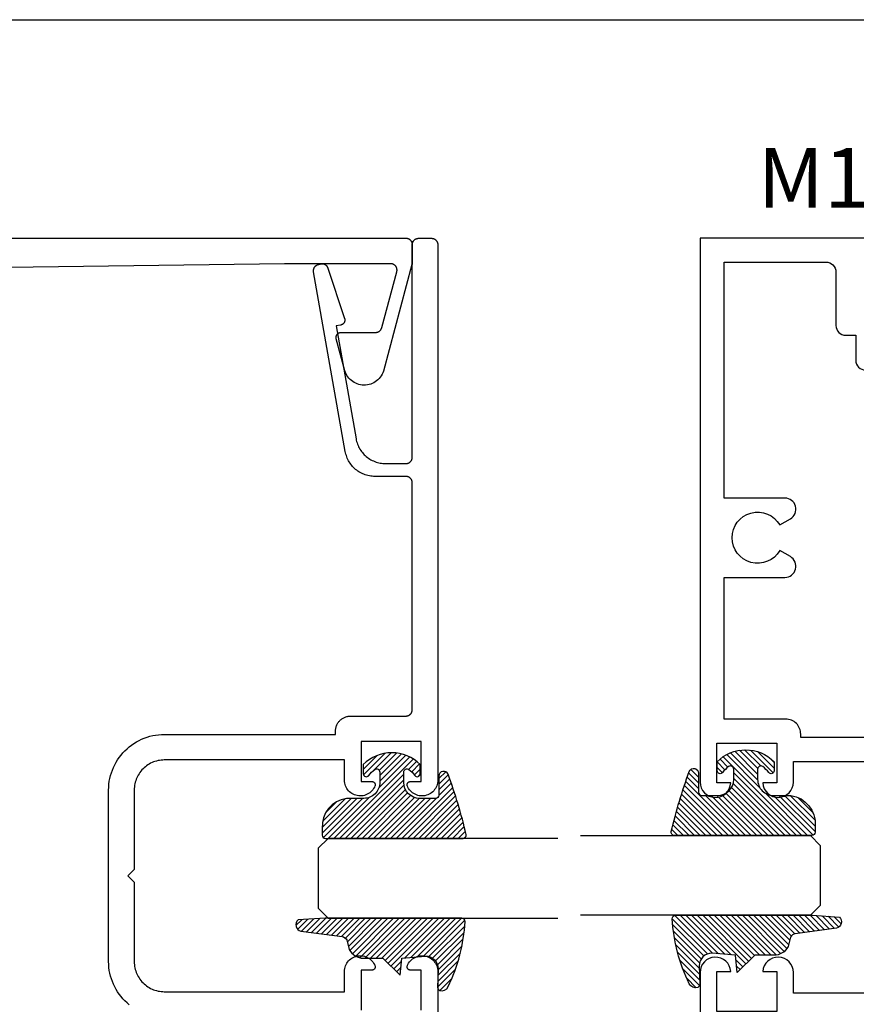
# Model space of a CAD drawing. Units: inches. Extents: x 0 to 108, y 0 to 43.
# Drawn here: x 54 to 56, y 34 to 37 of the extents above; entities that cross this region are included whole.
import ezdxf

# ---------------------------------------------------------------- set-up
doc = ezdxf.new("R2010")
doc.units = ezdxf.units.IN
doc.header["$LTSCALE"] = 0.25
doc.header["$MEASUREMENT"] = 0
doc.layers.add('Arcadia-mview', color=6, linetype='Continuous', plot=False)
for name, color, linetype in [('Arcadia-Profile', 5, 'Continuous'), ('Arcadia-Shade', 8, 'Continuous'), ('Arcadia-Text', 3, 'Continuous')]:
    doc.layers.add(name, color=color, linetype=linetype)
doc.styles.get("Standard").update_dxf_attribs({"font": 'ARIALN.TTF'})

# ---------------------------------------------------------------- blocks, each defined once
blk = doc.blocks.new('E-260MOD')
at = {"layer": 'Arcadia-Shade', "lineweight": -3}
h = blk.add_hatch(dxfattribs=at)
h.set_pattern_fill('ANSI31', color=256, scale=0.1, style=0)
h.set_pattern_definition([(45, (0.111432735196054, 0.0210802744449259), (-0.0088388347648318, 0.0088388347648318), [])])
edge = h.paths.add_edge_path()
edge.add_line((-0.1786578097246902, 0.2350642497696223), (-0.125, 0.2404197422160825))
edge.add_line((-0.125, 0.2404197422160825), (-0.1181936880113304, 0.3139171335331267))
edge.add_arc((-0.1581936880113304, 0.3139171335331286), 0.04, 359.9999999999973, 449.9999999999999)
edge.add_line((-0.1581936880113304, 0.3539171335331286), (-0.2162454687676565, 0.3519725935885994))
edge.add_arc((-0.2162454687677204, 0.3619725935886442), 0.0100000000000448, 199.8505422421205, 270.0000000003661, ccw=False)
edge.add_arc((-0.2057289674488805, 0.3657692497091054), 0.0211808495959475, 113.38550761416829, 199.8505422417517, ccw=False)
edge.add_arc((0.0188137903408532, -0.0927442170155847), 0.5317010624323791, 93.16608336545528, 115.98409913818631, ccw=False)
edge.add_arc((-0.009999999999999, 0.4281605382221339), 0.009999999999999, -5.4001247917767614e-12, 93.166083365465, ccw=False)
edge.add_line((0, 0.428160538222133), (0, 0))
edge.add_line((0, 0), (-0.0053552835515234, -0.0845275820354292))
edge.add_arc((-0.0204262058438835, -0.0713796810144441), 0.0199999999999994, 191.4084515945802, 318.8984941272966, ccw=False)
edge.add_line((-0.0400310460016437, -0.0753357197388062), (-0.0574464047220715, 0.0534071486590815))
edge.add_arc((-0.0772453629954753, 0.0505785003444151), 0.0200000000000013, 8.130742450397316, 62.82068149597911)
edge.add_line((-0.0681098259279479, 0.0683701265345048), (-0.0978388426688213, 0.0757519387839843))
edge.add_arc((-0.0749999999999996, 0.1202310042592028), 0.0499999999999997, 180.0000000000006, 242.82068149597302, ccw=False)
edge.add_line((-0.1249999999999993, 0.1202310042592023), (-0.125, 0.180419742216082))
edge.add_line((-0.125, 0.180419742216082), (-0.1786578097246902, 0.2350642497696223))
at = {"layer": 'Arcadia-Profile'}
blk.add_lwpolyline([(-0.1786578097246902, 0.2350642497696223), (-0.125, 0.2404197422160825), (-0.1181936880113304, 0.3139171335331267, 0.4142135623731084), (-0.1581936880113304, 0.3539171335331286), (-0.2162454687676565, 0.3519725935885994, -0.3160158995843511), (-0.2256512846930993, 0.3585769159274423, -0.3962562958274539), (-0.2141359800658433, 0.3852101994920861, -0.0998926618858281), (-0.0105523046130392, 0.4381452745538752, -0.4304926132808653), (0, 0.428160538222133), (0, 0), (-0.0053552835515234, -0.0845275820354292, -0.6217797134979012), (-0.0400310460016437, -0.0753357197388062), (-0.0574464047220715, 0.0534071486590815, 0.2432650129539878), (-0.0681098259279479, 0.0683701265345048), (-0.0978388426688213, 0.0757519387839843, -0.2811846954961982), (-0.1249999999999993, 0.1202310042592023), (-0.125, 0.180419742216082)], format="xyb", close=True, dxfattribs=at)
blk.add_lwpolyline([(-0.1786578097246902, 0.2350642497696223), (-0.125, 0.2404197422160825), (-0.1181936880113304, 0.3139171335331267, 0.4142135623731084), (-0.1581936880113304, 0.3539171335331286), (-0.2162454687676565, 0.3519725935885994, -0.3160158995843511), (-0.2256512846930993, 0.3585769159274423, -0.3962562958274539), (-0.2141359800658433, 0.3852101994920861, -0.0998926618858281), (-0.0105523046130392, 0.4381452745538752, -0.4304926132808653), (0, 0.428160538222133), (0, 0), (-0.0053552835515234, -0.0845275820354292, -0.6217797134979012), (-0.0400310460016437, -0.0753357197388062), (-0.0574464047220715, 0.0534071486590815, 0.2432650129539878), (-0.0681098259279479, 0.0683701265345048), (-0.0978388426688213, 0.0757519387839843, -0.2811846954961982), (-0.1249999999999993, 0.1202310042592023), (-0.125, 0.180419742216082)], format="xyb", close=True, dxfattribs=at)
blk = doc.blocks.new('E-150MOD')
at = {"layer": 'Arcadia-Shade', "lineweight": -3}
h = blk.add_hatch(dxfattribs=at)
h.set_pattern_fill('ANSI31', color=256, scale=0.1, style=0)
h.set_pattern_definition([(45, (-0.138567264803946, 0.0239117308240513), (-0.0088388347648318, 0.0088388347648318), [])])
edge = h.paths.add_edge_path()
edge.add_line((0.2307305913625512, 0.1184704544556859), (0.202291955919371, 0.1184704544556872))
edge.add_arc((0.2022919559193711, 0.1278042520424739), 0.0093337975867867, 126.6780053634676, 269.9999999999995, ccw=False)
edge.add_arc((0.1429581583326799, 0.207470454455787), 0.0900000000000237, 306.6780053633725, 323.576426357604)
edge.add_arc((0.2073301242805562, 0.1599704544556878), 0.0099999999999988, 323.5764263576871, 450.0000000000201)
edge.add_line((0.2073301242805527, 0.1699704544556866), (0.1749999999999971, 0.169970454455686))
edge.add_arc((0.1749999999999987, 0.1199704544556874), 0.0499999999999986, 90.00000000000178, 180.0000000000027)
edge.add_line((0.125, 0.119970454455685), (0.1250000000000007, 0.0659049405506607))
edge.add_arc((0.037059360948156, 0.0786686605666967), 0.0888620759688553, 266.2190256176107, 351.74174670046614, ccw=False)
edge.add_line((0.0311995675385823, -0.009999999999998), (0.0100000000000015, -0.01))
edge.add_arc((0.0100000000000008, 8e-16), 0.0100000000000008, 180.0000000000043, 270.0000000000043, ccw=False)
edge.add_line((0, 0), (0, 0.4305641256404997))
edge.add_arc((0.009999999999999, 0.4305641256405004), 0.009999999999999, 77.99937774415321, 180.0000000000045, ccw=False)
edge.add_arc((-0.3507727045260797, -1.107357734935952), 1.589668855323814, 69.71688305471389, 76.80556558053468, ccw=False)
edge.add_arc((0.1947457635950655, 0.3698040499677627), 0.0150000000000009, -90.00000000001302, 68.26389573529048, ccw=False)
edge.add_line((0.1947457635950621, 0.3548040499677619), (0.1349999999999979, 0.3548040499677614))
edge.add_arc((0.1349999999999979, 0.3448040499677614), 0.01, 90, 180)
edge.add_line((0.1249999999999979, 0.3448040499677614), (0.125, 0.2949704544556848))
edge.add_arc((0.1750000000000003, 0.2949704544556861), 0.0500000000000002, 180.0000000000014, 270.0000000000005)
edge.add_line((0.1750000000000007, 0.2449704544556859), (0.2073301242805527, 0.2449704544556874))
edge.add_arc((0.207330124280542, 0.2549704544556661), 0.0099999999999787, 270.0000000000609, 396.4235736423736)
edge.add_arc((0.1429581583325789, 0.2074704544556889), 0.0900000000000011, 36.42357364230738, 53.32199463653551)
edge.add_arc((0.2022919559193708, 0.2871366568689003), 0.009333797586788, 89.99999999999869, 233.32199463655041, ccw=False)
edge.add_line((0.202291955919371, 0.2964704544556884), (0.2307305913625512, 0.2964704544556882))
edge.add_arc((0.1429581583325826, 0.2074704544556871), 0.125000000000002, -45.39787468375329, 45.39787468375329, ccw=False)
at = {"layer": 'Arcadia-Profile'}
blk.add_lwpolyline([(0.2307305913625512, 0.1184704544556859), (0.202291955919371, 0.1184704544556872, -0.7220322426225168), (0.1967167169756805, 0.1352900043835457, 0.0738671817168788), (0.215376620024047, 0.1540329544556911, 0.6153459029250179), (0.2073301242805527, 0.1699704544556866), (0.1749999999999971, 0.169970454455686, 0.4142135623731001), (0.125, 0.119970454455685), (0.1250000000000007, 0.0659049405506607, -0.3915067863019581), (0.0311995675385823, -0.009999999999998), (0.0100000000000015, -0.01, -0.4142135623730951), (0, 0), (0, 0.4305641256404997, -0.4769788655072018), (0.0120792231389261, 0.4403455790671917, -0.0309400796202896), (0.2003007460826568, 0.3837375409001378, -0.8262721402126098), (0.1947457635950621, 0.3548040499677619), (0.1349999999999979, 0.3548040499677614, 0.4142135623730951), (0.1249999999999979, 0.3448040499677614), (0.125, 0.2949704544556848, 0.41421356237309), (0.1750000000000007, 0.2449704544556859), (0.2073301242805527, 0.2449704544556874, 0.6153459029248967), (0.2153766200240104, 0.2609079544556594, 0.0738671817168641), (0.1967167169756818, 0.2796509045278258, -0.7220322426226498), (0.202291955919371, 0.2964704544556884), (0.2307305913625512, 0.2964704544556882, -0.418287269326214)], format="xyb", close=True, dxfattribs=at)
blk = doc.blocks.new('*U175')
at = {"layer": 'Arcadia-Profile'}
for p, q in [((0, 0.03125), (1.8e-15, 0.75)), ((0.25, 0.75), (0.25, 0.03125)), ((0.03125, 0), (0, 0.03125)), ((0.25, 0.03125), (0.21875, 0)), ((0.21875, 0), (0.03125, 0))]:
    blk.add_line(p, q, dxfattribs=at)
blk = doc.blocks.new('*U176')
at = {"layer": 'Arcadia-Profile'}
for p, q in [((0, 0.03125), (1.8e-15, 0.75)), ((0.25, 0.75), (0.25, 0.03125)), ((0.03125, 0), (0, 0.03125)), ((0.25, 0.03125), (0.21875, 0)), ((0.21875, 0), (0.03125, 0))]:
    blk.add_line(p, q, dxfattribs=at)

msp = doc.modelspace()

# ---------------------------------------------------------------- linework, layer by layer
at = {"layer": 'Arcadia-mview', "lineweight": -3}
msp.add_lwpolyline([(38, 37.31832558586399), (70, 37.31832558586399), (70, 0), (38, 0)], close=True, dxfattribs=at)
at = {"layer": 'Arcadia-Profile', "extrusion": (1e-16, 1e-16, -1)}
for points in [[(-50.90384418655597, 36.63481075593785), (-54.78384418655597, 36.63481075593785), (-54.784890906556, 36.63478334663779), (-54.78593475655597, 36.63470119383788), (-54.78697287655595, 36.63456452273778), (-54.788002416556, 36.63437370793787), (-54.78902056655599, 36.63412927243786), (-54.79002452655598, 36.63383188623783), (-54.79101154655594, 36.63348236493784), (-54.79197891655596, 36.63308166493783), (-54.79292399655597, 36.63263088593777), (-54.79384418655596, 36.63213126393777), (-54.79473696755596, 36.63158416693779), (-54.79559989155595, 36.63099109593787), (-54.79643059455597, 36.63035367493791), (-54.79722679855601, 36.62967365293781), (-54.79798632255594, 36.6289528919379), (-54.79870708355597, 36.62819336793786), (-54.79938710555595, 36.62739716393782), (-54.80002452655597, 36.62656646093779), (-54.80061759755599, 36.62570353693792), (-54.80116469455598, 36.62481075593786), (-54.80166431655598, 36.62389056593787), (-54.80211509555599, 36.62294548593792), (-54.80251579555599, 36.6219781159378), (-54.80286531685599, 36.62099109593788), (-54.80316270305596, 36.61998713593784), (-54.80340713855596, 36.61896898593778), (-54.80359795335599, 36.61793944593779), (-54.80373462445598, 36.61690132593782), (-54.80381677725595, 36.61585747593785), (-54.803844186556, 36.61481075593787), (-54.803844186556, 36.55744380593779), (-54.80384342501728, 36.55726927593793), (-54.80384114045896, 36.55709475593784), (-54.80383733305595, 36.55692026593789), (-54.80383200309595, 36.55674581593786), (-54.80382515098594, 36.55657141593787), (-54.80381677725595, 36.55639708593782), (-54.803806882526, 36.55622283593783), (-54.803795467566, 36.5560486759378), (-54.80378253322598, 36.55587462593786), (-54.80376808051599, 36.55570069593779), (-54.803752110526, 36.55552688593781), (-54.80373462445598, 36.55535323593785), (-54.80371562365596, 36.55517974593778), (-54.80369510955594, 36.55500641593784), (-54.80367308375597, 36.55483328593783), (-54.80364954795598, 36.55466034593786), (-54.80362450385595, 36.55448761593783), (-54.80359795335599, 36.55431511593787), (-54.80356989855599, 36.55414285593787), (-54.80354034165597, 36.55397084593784), (-54.80350928475596, 36.5537990959379), (-54.80347673025599, 36.55362762593785), (-54.80344268065599, 36.55345644593791), (-54.80340713855596, 36.55328557593776), (-54.80337010665599, 36.55311501593786), (-54.80333158785597, 36.55294478593788), (-54.80329158495599, 36.55277489593783), (-54.80325010105596, 36.55260536593784), (-54.80320713935597, 36.55243620593779), (-54.80316270305596, 36.55226742593783), (-54.71372251655598, 36.21847215593783), (-54.71186287655595, 36.21345885593786), (-54.70958627655599, 36.20862075593783), (-54.70690901655595, 36.20399225593786), (-54.703850226556, 36.19960655593792), (-54.70043178655598, 36.19549495593793), (-54.696678186556, 36.19168695593777), (-54.69261618655597, 36.18820965593779), (-54.68827498655596, 36.18508815593788), (-54.68368548655596, 36.18234455593785), (-54.678880586556, 36.17999855593786), (-54.673894686556, 36.17806695593782), (-54.66876328655596, 36.17656355593778), (-54.663523286556, 36.17549915593787), (-54.65821208655595, 36.17488135593777), (-54.65286768655599, 36.17471445593793), (-54.64752828655597, 36.17499975593779), (-54.64223208655599, 36.17573525593781), (-54.63701698655595, 36.1769155559378), (-54.63192018655596, 36.17853235593788), (-54.62697838655597, 36.18057405593783), (-54.62222668655599, 36.18302605593778), (-54.61769908655597, 36.18587065593789), (-54.61342818655598, 36.18908775593792), (-54.609444286556, 36.19265425593784), (-54.60577608655601, 36.19654455593792), (-54.60244958655599, 36.20073085593782), (-54.59948888655597, 36.20518335593789), (-54.59691488655599, 36.20987005593787), (-54.594746086556, 36.21475755593787), (-54.59299808655598, 36.21981075593777), (-54.56624098655598, 36.31966965593785), (-54.56601698655598, 36.32062085593787), (-54.56585148655594, 36.3215839559378), (-54.56574508655601, 36.3225554559379), (-54.56569818655598, 36.32353155593779), (-54.56571098655601, 36.32450865593779), (-54.565783486556, 36.32548325593786), (-54.56591518655599, 36.32645155593792), (-54.56610588655596, 36.32740995593787), (-54.56635468655597, 36.32835495593787), (-54.56666068655599, 36.32928305593788), (-54.56702278655595, 36.33019075593785), (-54.56743968655596, 36.33107455593785), (-54.56790968655596, 36.3319313559378), (-54.56843118655601, 36.33275785593793), (-54.56900218655599, 36.33355095593783), (-54.56962048655597, 36.33430765593784), (-54.57028378655596, 36.33502525593787), (-54.57098968655597, 36.33570105593782), (-54.57173558655594, 36.3363324559378), (-54.57251858655595, 36.33691715593779), (-54.57333578655599, 36.33745295593787), (-54.574184286556, 36.33793795593789), (-54.57506068655598, 36.33837015593787), (-54.57596188655597, 36.33874805593786), (-54.57688448655599, 36.33907025593777), (-54.57782508655597, 36.33933545593783), (-54.57877998655598, 36.33954285593785), (-54.57974588655597, 36.33969145593784), (-54.58071898655598, 36.3397809559379), (-54.58169578655597, 36.33981075593789), (-54.689477486556, 36.33981075593789), (-54.69034988655599, 36.33982975593784), (-54.69122068655597, 36.33988685593778), (-54.69208808655597, 36.33998185593788), (-54.69295048655599, 36.34011455593788), (-54.69380628655599, 36.34028485593791), (-54.69465388655598, 36.34049225593782), (-54.69549168655598, 36.34073645593782), (-54.69631788655599, 36.34101685593788), (-54.69713118655599, 36.34133315593778), (-54.69792988655601, 36.34168455593778), (-54.69871248655599, 36.34207055593782), (-54.69947748655599, 36.34249025593778), (-54.70022348655598, 36.34294295593787), (-54.700949086556, 36.34342775593785), (-54.70165278655596, 36.34394365593784), (-54.70233328655601, 36.34448985593787), (-54.70298928655594, 36.34506525593787), (-54.70361968655598, 36.3456686559378), (-54.70422306655596, 36.34629895593781), (-54.70479841655597, 36.34695495593786), (-54.70534458655598, 36.34763555593787), (-54.70586056655597, 36.3483392559379), (-54.70634535655594, 36.34906475593783), (-54.70679802655595, 36.34981075593788), (-54.70721773655597, 36.35057575593788), (-54.70760367655597, 36.35135835593786), (-54.70795511655601, 36.35215705593788), (-54.70827137655598, 36.35297035593777), (-54.70855186655601, 36.35379665593786), (-54.70879603655598, 36.35463435593789), (-54.75568714655597, 36.52963435593785), (-54.75596712655598, 36.53082335593791), (-54.75617399655599, 36.53202725593786), (-54.75630697655597, 36.53324155593788), (-54.75636558655597, 36.53446175593791), (-54.75634959655597, 36.53568314593787), (-54.756259066556, 36.53690132593789), (-54.75609434655595, 36.53811170593787), (-54.75585603655597, 36.53930977593785), (-54.75554502655595, 36.54049106593783), (-54.75516248655598, 36.54165115593793), (-54.75470983655597, 36.5427857359378), (-54.75418876655599, 36.54389056593783), (-54.75360121655601, 36.54496152593782), (-54.75294938655597, 36.5459946159379), (-54.75223569655597, 36.54698598593785), (-54.75146282655598, 36.54793193593793), (-54.75063363655599, 36.54882894593783), (-54.74975124655597, 36.54967365593785), (-54.74881892655597, 36.55046291593777), (-54.74784015655595, 36.55119379593788), (-54.74681860655599, 36.55186355593793), (-54.74575806655597, 36.55246970593777), (-54.74466249655595, 36.55300998593788), (-54.743535986556, 36.55348236593778), (-54.74238274655599, 36.55388509593791), (-54.74120706655597, 36.55421666593787), (-54.74001334655596, 36.55447585593782), (-54.73880601655597, 36.55466167593778), (-54.73758960655598, 36.55477345593778), (-54.73636863655596, 36.55481075593781), (-54.40384418655597, 36.55481075593781), (-51.10089818655601, 36.51078465593793)], [(-53.91849520655606, 34.23552408333791), (-53.91156820655609, 34.24144008333787), (-53.90496020655607, 34.24771008333784), (-53.89869020655609, 34.25431808333787), (-53.89277420655608, 34.26124508333789), (-53.88722820655605, 34.26847208333794), (-53.88206820655605, 34.27598008333786), (-53.87730920655608, 34.28374708333791), (-53.87296220655608, 34.29175308333794), (-53.8690402065561, 34.29997508333787), (-53.86555420655608, 34.30839108333788), (-53.86251320655609, 34.3169780833378), (-53.85992620655608, 34.32571208333781), (-53.85779920655605, 34.33457008333795), (-53.85613920655609, 34.34352708333785), (-53.85495020655608, 34.3525590833379), (-53.85423520655606, 34.36164108333793), (-53.85399720655605, 34.37074708333791), (-53.85399720655605, 34.90774708333794), (-53.85423520655606, 34.91685308333791), (-53.85495020655608, 34.92593508333795), (-53.85613920655609, 34.93496708333788), (-53.85779920655605, 34.94392408333789), (-53.85992620655608, 34.95278208333781), (-53.86251320655609, 34.96151608333781), (-53.86555420655608, 34.97010308333785), (-53.8690402065561, 34.97851908333786), (-53.87296220655608, 34.98674108333791), (-53.87730920655608, 34.99474708333793), (-53.88206820655605, 35.00251408333787), (-53.88722820655605, 35.0100220833379), (-53.89277420655608, 35.01724908333784), (-53.89869020655609, 35.02417608333786), (-53.90496020655607, 35.03078408333789), (-53.91156820655609, 35.03705408333786), (-53.91849520655606, 35.04297008333793), (-53.92572220655606, 35.0485160833378), (-53.93323020655609, 35.05367608333785), (-53.94099720655609, 35.05843508333788), (-53.94900320655605, 35.06278208333794), (-53.9572252065561, 35.06670408333781), (-53.96564120655606, 35.07019008333788), (-53.97422820655609, 35.07323108333782), (-53.98296220655604, 35.07581808333788), (-53.99182020655607, 35.07794508333785), (-54.00077720655608, 35.07960508333787), (-54.00980920655607, 35.08079408333794), (-54.01889120655605, 35.08150908333784), (-54.02799720655607, 35.08174708333792), (-54.56399720655608, 35.08174708333792), (-54.56399720655608, 35.09224708333789), (-54.56406120655609, 35.09470708333794), (-54.56425520655606, 35.09716008333788), (-54.56457620655609, 35.09959908333787), (-54.5650242065561, 35.10201908333789), (-54.56559920655607, 35.10441108333788), (-54.56629720655607, 35.10677108333795), (-54.56711920655604, 35.10909008333789), (-54.56806020655605, 35.11136408333783), (-54.56912020655611, 35.1135850833378), (-54.5702942065561, 35.1157470833378), (-54.57158020655609, 35.11784508333784), (-54.57297320655604, 35.11987308333784), (-54.57447120655607, 35.12182508333791), (-54.57606920655607, 35.12369608333785), (-54.57776320655606, 35.12548108333789), (-54.57954820655604, 35.12717508333782), (-54.58141920655609, 35.12877308333788), (-54.58337120655605, 35.13027108333785), (-54.58539920655605, 35.13166508333785), (-54.58749720655609, 35.1329500833379), (-54.58966020655608, 35.1341240833379), (-54.59188020655606, 35.13518408333795), (-54.59415420655606, 35.13612508333785), (-54.59647320655605, 35.13694708333793), (-54.59883320655606, 35.13764608333787), (-54.60122520655605, 35.13822008333779), (-54.60364520655608, 35.13866808333779), (-54.60608420655606, 35.13899008333789), (-54.60853720655606, 35.13918308333785), (-54.61099720655605, 35.13924708333781), (-54.78399720655605, 35.13924708333781), (-54.78504420655608, 35.13927408333785), (-54.78608820655606, 35.13935708333787), (-54.78712620655605, 35.13949308333787), (-54.78815520655607, 35.13968408333784), (-54.78917320655606, 35.13992808333779), (-54.79017720655608, 35.14022608333795), (-54.79116420655609, 35.14057508333787), (-54.79213220655609, 35.14097608333788), (-54.79307720655609, 35.14142708333788), (-54.7939972065561, 35.14192608333786), (-54.79489020655606, 35.14247408333785), (-54.7957532065561, 35.14306708333794), (-54.79658320655605, 35.14370408333781), (-54.79738020655608, 35.14438408333791), (-54.7981392065561, 35.1451050833378), (-54.7988602065561, 35.14586408333781), (-54.79954020655608, 35.14666108333785), (-54.80017720655607, 35.14749108333791), (-54.80077020655605, 35.1483540833379), (-54.80131820655609, 35.1492470833378), (-54.80181720655608, 35.15016708333786), (-54.80226820655608, 35.15111208333787), (-54.80266920655608, 35.15208008333781), (-54.80301820655606, 35.15306708333793), (-54.8033162065561, 35.1540710833379), (-54.80356020655605, 35.15508908333783), (-54.80375120655608, 35.15611808333785), (-54.80388820655608, 35.15715608333795), (-54.80397020655605, 35.15820008333782), (-54.80399720655609, 35.15924708333779), (-54.80399720655609, 35.86924708333782), (-54.80397020655605, 35.8702940833378), (-54.80388820655608, 35.87133808333789), (-54.80375120655608, 35.87237608333789), (-54.80356020655605, 35.87340508333779), (-54.8033162065561, 35.87442308333795), (-54.80301820655606, 35.87542708333791), (-54.80266920655608, 35.87641408333781), (-54.80226820655608, 35.87738208333786), (-54.80181720655608, 35.87832708333787), (-54.80131820655609, 35.87924708333782), (-54.80077020655605, 35.88014008333795), (-54.80017720655607, 35.88100308333793), (-54.79954020655608, 35.88183308333788), (-54.7988602065561, 35.8826300833378), (-54.7981392065561, 35.88338908333782), (-54.79738020655608, 35.88411008333793), (-54.79658320655605, 35.88479008333781), (-54.7957532065561, 35.8854270833379), (-54.79489020655606, 35.88602008333789), (-54.7939972065561, 35.88656808333786), (-54.79307720655609, 35.88706708333786), (-54.79213220655609, 35.88751808333785), (-54.79116420655609, 35.88791908333786), (-54.79017720655608, 35.88826808333789), (-54.78917320655606, 35.88856608333782), (-54.78815520655607, 35.88881008333789), (-54.78712620655605, 35.88900108333786), (-54.78608820655606, 35.88913708333786), (-54.78504420655608, 35.88922008333788), (-54.78399720655605, 35.88924708333781), (-54.68715420655607, 35.88924708333781), (-54.68278120655608, 35.88934908333789), (-54.67841720655608, 35.8896540833378), (-54.67407220655608, 35.89016208333788), (-54.66975520655606, 35.8908710833378), (-54.66547620655607, 35.89178108333789), (-54.66124420655606, 35.89288808333782), (-54.65706820655609, 35.89419208333794), (-54.65295820655606, 35.8956880833378), (-54.64892120655608, 35.89737408333787), (-54.64496720655606, 35.89924608333792), (-54.64110420655604, 35.90129908333785), (-54.63734220655609, 35.90353008333778), (-54.63368720655606, 35.90593408333786), (-54.63014820655607, 35.90850608333784), (-54.62673220655606, 35.91123908333788), (-54.62344720655605, 35.91412808333786), (-54.62030120655604, 35.9171670833378), (-54.61729820655605, 35.92034908333784), (-54.61444820655609, 35.92366708333788), (-54.61175520655607, 35.92711408333781), (-54.60922520655609, 35.93068308333779), (-54.60686320655608, 35.93436508333781), (-54.60467620655603, 35.93815408333791), (-54.6026672065561, 35.94204008333787), (-54.60084220655605, 35.94601608333784), (-54.59920320655609, 35.95007208333783), (-54.59775520655606, 35.95419908333787), (-54.5965002065561, 35.95839008333786), (-54.59544220655605, 35.96263508333783), (-54.59458220655605, 35.9669240833378), (-54.49537820655606, 36.52953808333786), (-54.49522320655606, 36.53057408333785), (-54.49512320655609, 36.53161608333795), (-54.49507720655609, 36.53266208333781), (-54.49508620655606, 36.5337090833379), (-54.49515020655607, 36.53475408333787), (-54.49526920655606, 36.53579508333786), (-54.49544220655607, 36.53682708333787), (-54.49566820655608, 36.5378500833379), (-54.49594820655611, 36.53885908333786), (-54.49628020655606, 36.53985208333785), (-54.49666420655606, 36.54082608333789), (-54.49709820655605, 36.54177908333787), (-54.49758220655607, 36.54270808333791), (-54.4981132065561, 36.54361008333791), (-54.49869120655606, 36.54448308333787), (-54.49931420655608, 36.54532508333779), (-54.49998020655605, 36.54613208333791), (-54.50068720655607, 36.54690408333789), (-54.50143420655606, 36.54763808333786), (-54.50221920655607, 36.54833208333781), (-54.50303820655605, 36.54898408333787), (-54.50389020655606, 36.54959208333782), (-54.50477320655605, 36.55015508333787), (-54.50568520655608, 36.55067008333782), (-54.5066222065561, 36.55113708333789), (-54.50758220655607, 36.55155508333786), (-54.50856320655609, 36.55192208333784), (-54.50956220655607, 36.55223708333784), (-54.51057520655607, 36.55249908333786), (-54.51160120655609, 36.55270708333779), (-54.5204022065561, 36.55425908333786), (-54.52115220655608, 36.55437308333791), (-54.52190620655605, 36.55445208333782), (-54.52266320655607, 36.55449408333794), (-54.52342220655609, 36.55450108333781), (-54.52417920655605, 36.55447108333789), (-54.52493520655607, 36.55440608333794), (-54.52568620655606, 36.55430508333785), (-54.52643220655605, 36.55416908333786), (-54.52717120655606, 36.55399708333795), (-54.52790020655604, 36.5537900833379), (-54.52861920655604, 36.55355008333783), (-54.52932620655608, 36.55327508333795), (-54.53001920655609, 36.55296708333782), (-54.53069720655609, 36.55262708333788), (-54.53135820655607, 36.5522550833378), (-54.53200020655609, 36.55185208333779), (-54.53262320655605, 36.55141908333786), (-54.53322420655607, 36.55095808333789), (-54.53380320655608, 36.55046808333788), (-54.5343582065561, 36.54995108333793), (-54.53488820655607, 36.54940908333794), (-54.53539120655605, 36.54884208333789), (-54.53586720655605, 36.54825208333779), (-54.53631520655605, 36.54763908333786), (-54.53673320655608, 36.54700708333786), (-54.53712120655606, 36.54635508333792), (-54.53747720655607, 36.5456860833379), (-54.53780220655605, 36.54500108333792), (-54.53809320655605, 36.54430008333787), (-54.53835120655608, 36.54358708333786), (-54.59216820655607, 36.38350008333788), (-54.59243420655607, 36.38262308333793), (-54.59265020655604, 36.3817320833378), (-54.59281420655608, 36.38082908333791), (-54.59292620655609, 36.37991908333794), (-54.5929862065561, 36.37900408333786), (-54.59299420655608, 36.37808708333779), (-54.59294920655608, 36.37717108333783), (-54.59285120655611, 36.37625908333786), (-54.59270220655608, 36.37535508333787), (-54.59250020655608, 36.37446008333785), (-54.59224820655609, 36.37357808333792), (-54.59194620655606, 36.37271208333783), (-54.59159520655609, 36.37186508333781), (-54.59119620655608, 36.37104008333785), (-54.59075020655607, 36.37023808333794), (-54.59025920655605, 36.36946408333785), (-54.58972420655604, 36.36871908333779), (-54.58914820655607, 36.36800608333789), (-54.5885312065561, 36.3673270833379), (-54.58787720655604, 36.36668408333782), (-54.58718720655608, 36.36608008333786), (-54.58646420655608, 36.36551608333781), (-54.58570920655606, 36.36499508333788), (-54.58492620655611, 36.36451808333783), (-54.5841172065561, 36.36408708333789), (-54.58328420655604, 36.36370208333784), (-54.58243120655604, 36.3633660833379), (-54.58156020655607, 36.36308008333782), (-54.58067420655604, 36.36284408333785), (-54.57977520655603, 36.36265908333786), (-54.56585320655605, 36.36020408333781), (-54.62814620655606, 36.00692408333788), (-54.62900620655606, 36.00263508333779), (-54.63006420655606, 35.99839008333794), (-54.63131920655607, 35.99419908333795), (-54.63276720655605, 35.99007208333779), (-54.63440620655607, 35.9860160833378), (-54.63623120655606, 35.98204008333784), (-54.63824020655611, 35.97815408333787), (-54.64042720655604, 35.97436508333789), (-54.6427892065561, 35.97068308333786), (-54.64531920655608, 35.96711408333789), (-54.6480122065561, 35.96366708333784), (-54.65086220655607, 35.96034908333792), (-54.65386420655611, 35.95716708333788), (-54.65701120655606, 35.95412808333782), (-54.66029620655607, 35.95123908333784), (-54.66371220655608, 35.94850608333792), (-54.66725120655607, 35.94593408333782), (-54.67090620655605, 35.94353008333786), (-54.6746682065561, 35.94129908333781), (-54.67853120655608, 35.93924608333788), (-54.68248520655603, 35.93737408333783), (-54.68652220655608, 35.93568808333788), (-54.69063220655605, 35.93419208333791), (-54.69480820655608, 35.93288808333779), (-54.69904020655608, 35.93178108333785), (-54.70331920655607, 35.93087108333788), (-54.70763620655609, 35.93016208333785), (-54.71198120655609, 35.92965408333788), (-54.71634520655604, 35.92934908333786), (-54.72071820655608, 35.92924708333788), (-54.78399720655605, 35.92924708333788), (-54.78504420655608, 35.92927408333782), (-54.78608820655606, 35.92935708333795), (-54.78712620655605, 35.92949308333783), (-54.78815520655607, 35.92968408333792), (-54.78917320655606, 35.92992808333787), (-54.79017720655608, 35.93022608333792), (-54.79116420655609, 35.93057508333783), (-54.79213220655609, 35.93097608333784), (-54.79307720655609, 35.93142708333795), (-54.7939972065561, 35.93192608333794), (-54.79489020655606, 35.93247408333792), (-54.7957532065561, 35.9330670833379), (-54.79658320655605, 35.93370408333789), (-54.79738020655608, 35.93438408333788), (-54.7981392065561, 35.93510508333788), (-54.7988602065561, 35.93586408333789), (-54.79954020655608, 35.93666108333792), (-54.80017720655607, 35.93749108333788), (-54.80077020655605, 35.93835408333786), (-54.80131820655609, 35.93924708333787), (-54.80181720655608, 35.94016708333794), (-54.80226820655608, 35.94111208333794), (-54.80266920655608, 35.94208008333789), (-54.80301820655606, 35.94306708333789), (-54.8033162065561, 35.94407108333786), (-54.80356020655605, 35.94508908333779), (-54.80375120655608, 35.94611808333781), (-54.80388820655608, 35.94715608333792), (-54.80397020655605, 35.9482000833379), (-54.80399720655609, 35.94924708333787), (-54.80399720655609, 36.61424708333794), (-54.80402420655607, 36.61529408333791), (-54.80410720655604, 36.61633808333789), (-54.80424320655604, 36.61737608333789), (-54.80443420655607, 36.61840508333791), (-54.80467920655607, 36.61942308333784), (-54.80497620655606, 36.6204270833378), (-54.80532520655609, 36.62141408333793), (-54.80572620655604, 36.62238208333787), (-54.80617720655605, 36.62332708333787), (-54.80667720655609, 36.62424708333793), (-54.80722420655607, 36.62514008333784), (-54.80781720655605, 36.62600308333782), (-54.80845420655609, 36.62683308333789), (-54.80913420655608, 36.62763008333792), (-54.80985520655607, 36.62838908333794), (-54.8106142065561, 36.62911008333782), (-54.81141120655607, 36.62979008333792), (-54.81224120655608, 36.63042708333779), (-54.81310420655606, 36.63102008333789), (-54.81399720655608, 36.63156808333787), (-54.81491720655609, 36.63206708333786), (-54.81586220655609, 36.63251808333786), (-54.81683020655609, 36.63291908333787), (-54.8178172065561, 36.63326808333778), (-54.81882120655606, 36.63356608333794), (-54.81983920655605, 36.63381008333789), (-54.82086820655607, 36.63400108333787), (-54.82190620655607, 36.63413708333786), (-54.8229502065561, 36.63422008333788), (-54.82399720655607, 36.63424708333792), (-54.86399720655609, 36.63424708333792), (-54.86504420655606, 36.63422008333788), (-54.8660882065561, 36.63413708333786), (-54.86712620655609, 36.63400108333787), (-54.86815520655605, 36.63381008333789), (-54.86917320655604, 36.63356608333794), (-54.87017720655607, 36.63326808333778), (-54.87116420655607, 36.63291908333787), (-54.87213220655608, 36.63251808333786), (-54.87307720655607, 36.63206708333786), (-54.87399720655608, 36.63156808333787), (-54.87489020655605, 36.63102008333789), (-54.87575320655608, 36.63042708333779), (-54.87658320655609, 36.62979008333792), (-54.87738020655607, 36.62911008333782), (-54.87813920655608, 36.62838908333794), (-54.87886020655608, 36.62763008333792), (-54.87954020655607, 36.62683308333789), (-54.88017720655605, 36.62600308333782), (-54.88077020655609, 36.62514008333784), (-54.88131820655607, 36.62424708333793), (-54.88181720655607, 36.62332708333787), (-54.88226820655606, 36.62238208333787), (-54.88266920655608, 36.62141408333793), (-54.8830182065561, 36.6204270833378), (-54.88331620655609, 36.61942308333784), (-54.8835602065561, 36.61840508333791), (-54.88375120655607, 36.61737608333789), (-54.88388820655607, 36.61633808333789), (-54.88397020655608, 36.61529408333791), (-54.88399720655607, 36.61424708333794), (-54.88399720655607, 34.9386030833378), (-54.88378720655609, 34.93405508333791), (-54.88315920655608, 34.92954608333781), (-54.8821182065561, 34.92511408333786), (-54.88067320655606, 34.92079708333785), (-54.87883720655609, 34.91663108333779), (-54.8766242065561, 34.91265208333795), (-54.87405420655605, 34.90889408333789), (-54.87114920655606, 34.90538908333787), (-54.8679332065561, 34.90216608333782), (-54.86443420655607, 34.89925408333789), (-54.8606822065561, 34.89667608333781), (-54.85670820655608, 34.89445508333785), (-54.85254620655607, 34.89260908333785), (-54.84823220655605, 34.89115508333788), (-54.84380220655609, 34.89010508333791), (-54.8392942065561, 34.88946708333794), (-54.8347472065561, 34.88924708333781), (-54.8301992065561, 34.88944708333787), (-54.82568820655607, 34.8900660833379), (-54.82125420655606, 34.89109708333791), (-54.81693420655606, 34.89253308333792), (-54.81276420655607, 34.89436008333786), (-54.80878120655606, 34.89656408333786), (-54.80501720655607, 34.89912608333788), (-54.80150620655606, 34.90202408333795), (-54.79827620655609, 34.90523208333781), (-54.79535620655608, 34.90872508333786), (-54.79277020655607, 34.91247208333795), (-54.79054020655607, 34.91644108333782), (-54.78868620655609, 34.92059908333789), (-54.78846920655607, 34.92121008333794), (-54.78829320655606, 34.92183308333784), (-54.78815720655607, 34.92246708333784), (-54.78806220655608, 34.92310808333793), (-54.7880092065561, 34.92375408333789), (-54.78799820655607, 34.92440108333784), (-54.78802920655605, 34.92504908333791), (-54.78810220655609, 34.92569308333788), (-54.78821620655608, 34.92633008333786), (-54.78837220655609, 34.92695908333786), (-54.78856820655605, 34.92757708333789), (-54.78880320655608, 34.92818108333785), (-54.78907720655607, 34.92876808333785), (-54.78938920655608, 34.92933608333789), (-54.78973620655605, 34.92988308333787), (-54.79011920655605, 34.93040608333791), (-54.79053420655609, 34.93090308333791), (-54.7909812065561, 34.93137208333787), (-54.79145720655608, 34.93181208333789), (-54.79196120655607, 34.93222008333788), (-54.79249020655604, 34.93259408333785), (-54.79304220655606, 34.93293308333779), (-54.79361520655604, 34.93323608333782), (-54.79420620655608, 34.93350108333795), (-54.79481320655608, 34.93372708333783), (-54.79543420655605, 34.93391308333781), (-54.79606520655605, 34.9340590833379), (-54.79670520655608, 34.93416308333787), (-54.79734920655605, 34.93422608333782), (-54.79799720655606, 34.93424708333788), (-54.83199720655605, 34.93424708333788), (-54.83199720655605, 35.05924708333788), (-54.64399720655606, 35.05924708333788), (-54.64399720655606, 34.93424708333788), (-54.67799720655605, 34.93424708333788), (-54.67864520655607, 34.93422608333782), (-54.67928920655609, 34.93416308333787), (-54.67992920655607, 34.9340590833379), (-54.68056020655606, 34.93391308333781), (-54.68118120655609, 34.93372708333783), (-54.68178820655609, 34.93350108333795), (-54.68237920655607, 34.93323608333782), (-54.68295220655605, 34.93293308333779), (-54.68350420655608, 34.93259408333785), (-54.68403320655605, 34.93222008333788), (-54.68453720655609, 34.93181208333789), (-54.68501320655608, 34.93137208333787), (-54.68546020655608, 34.93090308333791), (-54.68587520655606, 34.93040608333791), (-54.68625820655606, 34.92988308333787), (-54.6866052065561, 34.92933608333789), (-54.6869172065561, 34.92876808333785), (-54.6871912065561, 34.92818108333785), (-54.68742620655607, 34.92757708333789), (-54.68762220655609, 34.92695908333786), (-54.68777820655609, 34.92633008333786), (-54.68789220655608, 34.92569308333788), (-54.68796520655607, 34.92504908333791), (-54.68799620655605, 34.92440108333784), (-54.68798520655608, 34.92375408333789), (-54.68793220655604, 34.92310808333793), (-54.68783720655605, 34.92246708333784), (-54.68770120655605, 34.92183308333784), (-54.68752520655605, 34.92121008333794), (-54.68730820655608, 34.92059908333789), (-54.68545220655605, 34.91643908333782), (-54.68322120655606, 34.91246808333784), (-54.68063320655605, 34.90871908333787), (-54.67771120655604, 34.90522508333794), (-54.67447820655607, 34.90201508333786), (-54.67096420655607, 34.89911608333779), (-54.6671972065561, 34.89655508333789), (-54.66321120655604, 34.89435108333788), (-54.65903820655606, 34.89252408333783), (-54.65471420655607, 34.89109008333782), (-54.65027720655607, 34.89006008333792), (-54.64576320655609, 34.88944408333788), (-54.6412122065561, 34.88924708333781), (-54.63666220655605, 34.88947008333781), (-54.63215220655607, 34.8901120833379), (-54.62772120655606, 34.89116708333785), (-54.62340520655605, 34.8926260833378), (-54.61924320655609, 34.89447608333791), (-54.61526920655606, 34.89670308333785), (-54.61151720655604, 34.89928608333781), (-54.60801920655606, 34.90220408333795), (-54.60480520655605, 34.90543308333787), (-54.6019032065561, 34.90894308333788), (-54.5993362065561, 34.91270708333792), (-54.59712820655605, 34.91669108333787), (-54.59529620655607, 34.92086208333791), (-54.59385620655607, 34.92518408333791), (-54.59282120655607, 34.92962008333786), (-54.59220020655604, 34.93413308333794), (-54.5919972065561, 34.93868308333782), (-54.5919972065561, 35.00174708333787), (-54.02799720655607, 35.00174708333787), (-54.02307720655605, 35.00161808333786), (-54.01817120655604, 35.00123208333781), (-54.01329220655608, 35.00059008333784), (-54.00845320655609, 34.99969308333795), (-54.00366820655605, 34.99854408333789), (-53.99894920655609, 34.9971460833379), (-53.99431020655609, 34.99550408333795), (-53.98976420655609, 34.99362008333793), (-53.9853222065561, 34.99150208333782), (-53.98099720655605, 34.98915308333796), (-53.97680120655607, 34.98658208333785), (-53.97274520655608, 34.98379508333784), (-53.96884120655605, 34.9807990833379), (-53.96509920655606, 34.97760308333778), (-53.96152920655604, 34.97421508333792), (-53.95814120655606, 34.97064508333784), (-53.95494520655606, 34.96690308333786), (-53.95194920655606, 34.96299908333782), (-53.94916220655606, 34.95894308333783), (-53.94659120655607, 34.95474708333785), (-53.94424220655608, 34.95042208333785), (-53.94212420655609, 34.94598008333793), (-53.94024120655607, 34.94143408333781), (-53.93859820655606, 34.93679508333781), (-53.93720020655607, 34.93207608333779), (-53.93605120655607, 34.92729108333794), (-53.93515420655607, 34.92245208333788), (-53.9345122065561, 34.91757308333792), (-53.9341262065561, 34.9126670833378), (-53.93399720655608, 34.90774708333794), (-53.93399720655608, 34.65924708333779), (-53.9139972065561, 34.63924708333781), (-53.93399720655608, 34.61924708333782), (-53.93399720655608, 34.37074708333791), (-53.9341262065561, 34.36582708333782), (-53.9345122065561, 34.36092108333793), (-53.93515420655607, 34.35604208333785), (-53.93605120655607, 34.35120308333791), (-53.93720020655607, 34.34641808333783), (-53.93859820655606, 34.3416990833378), (-53.94024120655607, 34.33706008333781), (-53.94212420655609, 34.33251408333791), (-53.94424220655608, 34.32807208333787), (-53.94659120655607, 34.32374708333788), (-53.94916220655606, 34.31955108333779), (-53.95194920655606, 34.31549508333779), (-53.95494520655606, 34.31159108333787), (-53.95814120655606, 34.30784908333789), (-53.96152920655604, 34.30427908333792), (-53.96509920655606, 34.30089108333783), (-53.96884120655605, 34.29769508333794), (-53.97274520655608, 34.29469908333789), (-53.97680120655607, 34.29191208333788), (-53.98099720655605, 34.28934108333789), (-53.9853222065561, 34.28699208333779), (-53.98976420655609, 34.28487408333791), (-53.99431020655609, 34.2829900833379), (-53.99894920655609, 34.28134808333795), (-54.00366820655605, 34.27995008333784), (-54.00845320655609, 34.2788010833379), (-54.01329220655608, 34.27790408333789), (-54.01817120655604, 34.2772620833378), (-54.02307720655605, 34.27687608333787), (-54.02799720655607, 34.27674708333785), (-54.5919972065561, 34.27674708333785), (-54.5919972065561, 34.33981108333779), (-54.59220020655604, 34.3443610833379), (-54.59282120655607, 34.34887408333788), (-54.59385620655607, 34.35331008333793), (-54.59529620655607, 34.35763208333793), (-54.59712820655605, 34.36180308333786), (-54.5993362065561, 34.36578708333792), (-54.6019032065561, 34.36955108333786), (-54.60480520655605, 34.37306108333786), (-54.60801920655606, 34.37629008333789), (-54.61151720655604, 34.3792080833378), (-54.61526920655606, 34.38179108333788), (-54.61924320655609, 34.38401808333793), (-54.62340520655605, 34.38586808333781), (-54.62772120655606, 34.38732708333788), (-54.63215220655607, 34.38838208333783), (-54.63666220655605, 34.3890240833378), (-54.6412122065561, 34.38924708333781), (-54.64576320655609, 34.38905008333785), (-54.65027720655607, 34.38843408333793), (-54.65471420655607, 34.3874040833378), (-54.65903820655606, 34.3859700833379), (-54.66321120655604, 34.38414308333785), (-54.6671972065561, 34.38193908333784), (-54.67096420655607, 34.37937808333783), (-54.67447820655607, 34.37647908333787), (-54.67771120655604, 34.3732690833379), (-54.68063320655605, 34.36977508333786), (-54.68322120655606, 34.36602608333789), (-54.68545220655605, 34.3620550833378), (-54.68730820655608, 34.35789508333784), (-54.68752520655605, 34.3572840833379), (-54.68770120655605, 34.35666108333788), (-54.68783720655605, 34.35602708333789), (-54.68793220655604, 34.35538608333792), (-54.68798520655608, 34.35474008333784), (-54.68799620655605, 34.35409308333789), (-54.68796520655607, 34.35344508333793), (-54.68789220655608, 34.35280108333785), (-54.68777820655609, 34.35216408333787), (-54.68762220655609, 34.35153508333787), (-54.68742620655607, 34.35091708333795), (-54.6871912065561, 34.35031308333788), (-54.6869172065561, 34.34972608333789), (-54.6866052065561, 34.34915808333784), (-54.68625820655606, 34.34861108333786), (-54.68587520655606, 34.34808808333793), (-54.68546020655608, 34.34759108333793), (-54.68501320655608, 34.34712208333787), (-54.68453720655609, 34.34668208333784), (-54.68403320655605, 34.34627408333785), (-54.68350420655608, 34.34590008333788), (-54.68295220655605, 34.34556108333783), (-54.68237920655607, 34.3452580833378), (-54.68178820655609, 34.3449930833379), (-54.68118120655609, 34.34476708333779), (-54.68056020655606, 34.3445810833378), (-54.67992920655607, 34.34443508333794), (-54.67928920655609, 34.34433108333787), (-54.67864520655607, 34.3442680833378), (-54.67799720655605, 34.34424708333785), (-54.64399720655606, 34.34424708333785), (-54.64399720655606, 34.21924708333785)], [(-54.83199720655605, 34.21924708333785), (-54.83199720655605, 34.34424708333785), (-54.79799720655606, 34.34424708333785), (-54.79734920655605, 34.3442680833378), (-54.79670520655608, 34.34433108333787), (-54.79606520655605, 34.34443508333794), (-54.79543420655605, 34.3445810833378), (-54.79481320655608, 34.34476708333779), (-54.79420620655608, 34.3449930833379), (-54.79361520655604, 34.3452580833378), (-54.79304220655606, 34.34556108333783), (-54.79249020655604, 34.34590008333788), (-54.79196120655607, 34.34627408333785), (-54.79145720655608, 34.34668208333784), (-54.7909812065561, 34.34712208333787), (-54.79053420655609, 34.34759108333793), (-54.79011920655605, 34.34808808333793), (-54.78973620655605, 34.34861108333786), (-54.78938920655608, 34.34915808333784), (-54.78907720655607, 34.34972608333789), (-54.78880320655608, 34.35031308333788), (-54.78856820655605, 34.35091708333795), (-54.78837220655609, 34.35153508333787), (-54.78821620655608, 34.35216408333787), (-54.78810220655609, 34.35280108333785), (-54.78802920655605, 34.35344508333793), (-54.78799820655607, 34.35409308333789), (-54.7880092065561, 34.35474008333784), (-54.78806220655608, 34.35538608333792), (-54.78815720655607, 34.35602708333789), (-54.78829320655606, 34.35666108333788), (-54.78846920655607, 34.3572840833379), (-54.78868620655609, 34.35789508333784), (-54.79054020655607, 34.3620530833378), (-54.79277020655607, 34.3660220833379), (-54.79535620655608, 34.36976908333787), (-54.79827620655609, 34.37326208333781), (-54.80150620655606, 34.37647008333789), (-54.80501720655607, 34.37936808333785), (-54.80878120655606, 34.38193008333787), (-54.81276420655607, 34.38413408333787), (-54.81693420655606, 34.38596108333792), (-54.82125420655606, 34.38739708333793), (-54.82568820655607, 34.38842808333794), (-54.8301992065561, 34.38904708333786), (-54.8347472065561, 34.38924708333781), (-54.8392942065561, 34.38902708333791), (-54.84380220655609, 34.38838908333793), (-54.84823220655605, 34.38733908333785), (-54.85254620655607, 34.38588508333789), (-54.85670820655608, 34.38403908333788), (-54.8606822065561, 34.3818180833378), (-54.86443420655607, 34.37924008333795), (-54.8679332065561, 34.3763280833378), (-54.87114920655606, 34.37310508333786), (-54.87405420655605, 34.36960008333784), (-54.8766242065561, 34.3658420833379), (-54.87883720655609, 34.36186308333783), (-54.88067320655606, 34.35769708333789), (-54.8821182065561, 34.35338008333787), (-54.88315920655608, 34.3489480833378), (-54.88378720655609, 34.34443908333793), (-54.88399720655607, 34.33989108333782), (-54.88399720655607, 32.65424708333791)]]:
    msp.add_lwpolyline(points, dxfattribs=at)
at = {"layer": 'Arcadia-Profile'}
for points in [[(56.57957792330055, 36.63481075593785), (55.70457792330055, 36.63481075593785), (55.70457792330055, 34.93281075593785, 0.969208540314145), (55.80048408156855, 34.92981075593781), (55.75657792330051, 34.92981075593781), (55.75657792330051, 35.05481075593792), (55.9445779233005, 35.05481075593792), (55.9445779233005, 34.92981075593781), (55.90067176503251, 34.92981075593781, 0.9692085403141453), (55.99657792330052, 34.93281075593785), (55.99657792330052, 34.99731075593792), (56.41057792330051, 34.99731075593792, -0.4142135623730507)], [(56.41057792330051, 35.07231075593785), (56.01957792330054, 35.07231075593785), (56.01957792330054, 35.08281075593794, 0.4142135623733608), (55.97257792330052, 35.12981075593785), (55.77957792330053, 35.12981075593785), (55.77957792330053, 35.57331075593794), (55.96988812182392, 35.57331075593794, 0.7673269879794729), (55.98723302256226, 35.63804280674566), (55.95385995560334, 35.65731075593788, -3.732050807569106), (55.95385995560334, 35.73731075593804), (55.98723302256226, 35.75657870513038, 0.7673269879797326), (55.96988812182392, 35.82131075593788), (55.77957792330053, 35.82131075593788), (55.77957792330053, 36.55981075593792), (56.0985779233005, 36.55981075593792, -0.4142135623739006), (56.12957792330056, 36.52881075593808), (56.12957792330056, 36.36181075593794, 0.4142135623726924), (56.1605779233005, 36.33081075593788), (56.19157792330051, 36.33081075593788), (56.19157792330051, 36.2528107559379, 0.4142135623728266), (56.22257792330052, 36.22181075593807)], [(56.41057792330051, 34.2723107559379), (55.99657792330052, 34.2723107559379), (55.99657792330052, 34.33681075593785, 0.9692085403129992), (55.90067176503251, 34.33981075593801), (55.9445779233005, 34.33981075593801), (55.9445779233005, 34.214810755938), (55.75657792330051, 34.214810755938), (55.75657792330051, 34.33981075593801), (55.80048408156855, 34.33981075593801, 0.969208540312999), (55.70457792330055, 34.33681075593785), (55.70457792330055, 32.63481075593785), (56.57957792330055, 32.63481075593785)]]:
    msp.add_lwpolyline(points, format="xyb", dxfattribs=at)

# ---------------------------------------------------------------- block references
at = {"layer": 'Arcadia-Profile', "lineweight": -3}
for name, p, rotation in [('E-150MOD', (56.05470418341801, 34.76565026976726), 90), ('*U175', (56.08084815180323, 34.51565026976727), 90.00000000000003), ('E-260MOD', (56.05587695237872, 34.51565026976727), 90)]:
    msp.add_blockref(name, p, dxfattribs=dict(at, rotation=rotation))
at = {"layer": 'Arcadia-Profile', "lineweight": -3, "extrusion": (0, 0, -1), "zscale": -1, "rotation": 90}
for name, p in [('E-150MOD', (-54.53239229633865, 34.75656974075088)), ('E-260MOD', (-54.53121952737794, 34.50656974075088))]:
    msp.add_blockref(name, p, dxfattribs=at)
at = {"layer": 'Arcadia-Profile', "lineweight": -3, "xscale": -1, "rotation": 270}
msp.add_blockref('*U176', (54.50934918655597, 34.50656974075088), dxfattribs=at)

# ---------------------------------------------------------------- texts
at = {"layer": 'Arcadia-Text', "lineweight": -3}
msp.add_text('M109', height=0.1875, dxfattribs=at).set_placement((55.88488430484315, 36.7295914669607))

doc.saveas('drawing.dxf')
